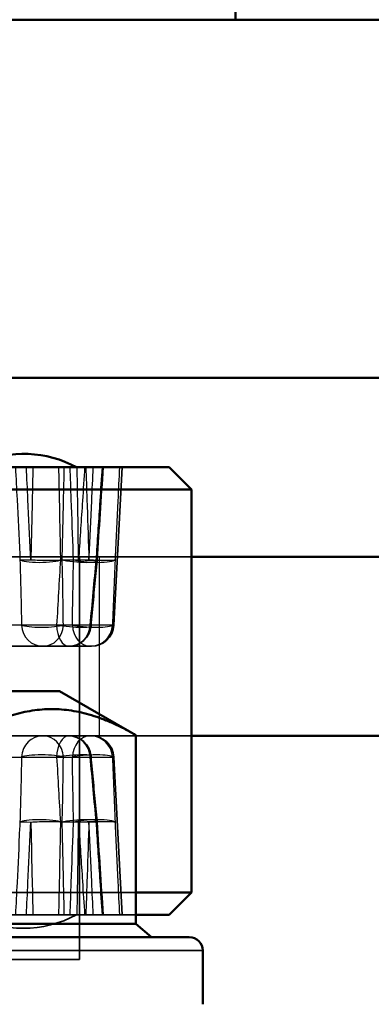
# Model space of a CAD drawing. Units: millimetres. Extents: x 55 to 31309, y 71 to 9314.
# Drawn here: x 1977 to 1985, y 7658 to 7680 of the extents above; entities that cross this region are included whole.
import ezdxf

# ---------------------------------------------------------------- set-up
doc = ezdxf.new("R2010")
doc.units = ezdxf.units.MM
for name, color, linetype, lineweight in [('Sichtbar (ISO)', 7, 'Continuous', 50), ('Sichtbar schmal (ISO)', 3, 'Continuous', 35), ('Verdeckt (ISO)', 6, 'Continuous', 35), ('Verdeckt schmal (ISO)', 6, 'Continuous', 25)]:
    doc.layers.add(name, color=color, linetype=linetype, lineweight=lineweight)

# ---------------------------------------------------------------- blocks, each defined once
blk = doc.blocks.new('SDS3-0800_Basic-system_Fixed-part_B')
at = {"layer": 'Sichtbar (ISO)'}
for p, q in [((67.482, 31), (67.482, -31)), ((51.539, -31), (311.241, -31)), ((311.241, -39), (60.983, -39)), ((61.75, -41), (66, -41)), ((66, -41), (66.5, -41.5)), ((66.5, -41.5), (61.75, -41.5)), ((66.5, -50.5), (66.5, -41.5)), ((76.904, -43), (66.5, -43)), ((63.55, -46), (51.95, -46)), ((63.55, -46), (65.256, -46.985)), ((65.256, -51.2), (65.256, -46.985)), ((66.5, -47), (76.904, -47)), ((65.256, -50.5), (66.5, -50.5)), ((66, -51), (66.5, -50.5)), ((66, -51), (65.256, -51)), ((65.256, -51.2), (61.503, -51.2)), ((65.602, -51.5), (65.256, -51.2)), ((49.05, -51.5), (66.45, -51.5)), ((66.75, -51.8), (66.75, -53))]:
    blk.add_line(p, q, dxfattribs=at)
for centre, radius, start, end in [((62.743, -43.2), 2.5, 61.6424, 113.4047), ((66.45, -51.8), 0.3, 0, 90)]:
    blk.add_arc(centre, radius, start, end, dxfattribs=at)
blk.add_rational_spline([(65.256, -46.985), (63.379, -45.901), (61.503, -46.985)], [1, 1.15470053838, 1], degree=2, dxfattribs=at)
at = {"layer": 'Sichtbar schmal (ISO)'}
blk.add_line((48.75, -51.8), (66.75, -51.8), dxfattribs=at)
at = {"layer": 'Verdeckt (ISO)'}
for p, q in [((64.763, -44.526), (64.948, -41)), ((66.5, -43), (36.5, -43)), ((64, -47), (64, -43)), ((64, -43), (64, -52)), ((60.703, -45), (63.756, -45)), ((64.235, -45), (63.756, -45)), ((64.235, -45), (64.263, -45)), ((63.756, -47), (60.703, -47)), ((63.756, -47), (64.235, -47)), ((64.263, -47), (64.235, -47)), ((64.263, -47), (66.5, -47)), ((64.763, -47.474), (64.948, -51)), ((50.244, -50.5), (65.256, -50.5)), ((65.256, -51), (50.244, -51)), ((60.5, -52), (64, -52))]:
    blk.add_line(p, q, dxfattribs=at)
for centre, radius, start, end in [((63.89, -43.039), 0.5, 354.6241, 356.245), ((63.756, -44.5), 0.5, 270, 354.8894), ((64.263, -44.5), 0.5, 270, 357), ((63.756, -47.5), 0.5, 5.1106, 90), ((64.263, -47.5), 0.5, 3, 90), ((63.89, -48.961), 0.5, 3.755, 5.3759), ((62.743, -48.8), 2.5, 241.6424, 298.3576)]:
    blk.add_arc(centre, radius, start, end, dxfattribs=at)
for centre, major_axis, start_param, end_param in [((-3831.588, 183.397), (-1140.757, -3797.642), 1.800779, 1.801303), ((-3831.588, -275.397), (-1140.757, 3797.642), 4.481883, 4.482407)]:
    blk.add_ellipse(centre, major_axis=major_axis, ratio=0.983308, start_param=start_param, end_param=end_param, dxfattribs=at)
for points in [[(64.388, -43.085), (64.378, -43.182), (64.369, -43.279), (64.351, -43.474), (64.342, -43.571), (64.324, -43.765), (64.316, -43.863), (64.298, -44.057), (64.289, -44.155), (64.271, -44.35), (64.263, -44.447), (64.254, -44.545)], [(64.388, -48.915), (64.378, -48.818), (64.369, -48.721), (64.351, -48.526), (64.342, -48.429), (64.324, -48.235), (64.316, -48.137), (64.298, -47.943), (64.289, -47.845), (64.271, -47.65), (64.263, -47.553), (64.254, -47.455)]]:
    blk.add_open_spline(points, degree=3, knots=[0, 0, 0, 0, 0.0296052, 0.0296052, 0.0592104, 0.0592104, 0.0888156, 0.0888156, 0.1184208, 0.1184208, 0.148026, 0.148026, 0.148026, 0.148026], dxfattribs=at)
at = {"layer": 'Verdeckt schmal (ISO)'}
for p, q in [((64.441, -47), (64.441, -43)), ((64.235, -44.526), (61.063, -44.526)), ((64.733, -44.526), (64.235, -44.526)), ((64.763, -44.526), (64.733, -44.526)), ((61.063, -47.474), (64.235, -47.474)), ((64.235, -47.474), (64.733, -47.474)), ((64.733, -47.474), (64.763, -47.474))]:
    blk.add_line(p, q, dxfattribs=at)
for centre, major_axis, ratio, start_param, end_param in [((63.158, -43.039), (-0.5, -0.011), 0.169986, 0.182064, 2.702886), ((63.158, -43.039), (-0.499, -0.024), 0.033213, 0.179486, 1.046396), ((63.158, -43.039), (-0.5, 0.012), 0.073838, 1.050184, 2.708442), ((63.89, -43.039), (0.498, -0.047), 0.144107, 4.030467, 6.551289), ((63.89, -43.039), (-0.5, -0.007), 0.055747, 0.877989, 1.744899), ((64.294, -43.039), (0.5, -0.019), 0.167172, 3.676579, 6.197401), ((64.294, -43.039), (0.5, 0.017), 0.047294, 3.668911, 4.535821), ((63.89, -43.039), (0.499, -0.033), 0.041483, 4.890399, 6.548657), ((64.294, -43.039), (0.499, -0.024), 0.061419, 4.540193, 6.198451), ((63.179, -44.5), (0, -0.5), 0.955105, 4.764749, 6.283185), ((63.179, -44.5), (-0.5, -0.004), 0.147684, 0.303792, 2.722125), ((63.179, -44.5), (0, -0.5), 0.915041, 0, 1.518436), ((63.756, -44.5), (0, -0.5), 0.541217, 4.764749, 6.283185), ((63.756, -44.5), (0.498, -0.045), 0.118569, 4.149461, 6.567795), ((63.756, -44.5), (0, -0.5), 0.960237, 0, 1.518436), ((64.235, -44.5), (0, -0.5), 0.796923, 4.764749, 6.283185), ((64.235, -44.5), (0.5, -0.021), 0.141722, 3.796901, 6.215235), ((64.235, -44.5), (0, -0.5), 0.997732, 0, 1.518436), ((63.179, -47.5), (0, 0.5), 0.955105, 0, 1.518436), ((63.179, -47.5), (0, 0.5), 0.915041, 4.764749, 6.283185), ((63.756, -47.5), (0, 0.5), 0.541217, 0, 1.518436), ((63.756, -47.5), (0, 0.5), 0.960237, 4.764749, 6.283185), ((64.235, -47.5), (0, 0.5), 0.796923, 0, 1.518436), ((64.235, -47.5), (0, 0.5), 0.997732, 4.764749, 6.283185), ((63.179, -47.5), (-0.5, 0.004), 0.147684, 3.56106, 5.979394), ((63.756, -47.5), (0.498, 0.045), 0.118569, 5.998576, 8.416909), ((64.235, -47.5), (0.5, 0.021), 0.141722, 0.067951, 2.486284), ((63.158, -48.961), (-0.5, 0.011), 0.169986, 3.580299, 6.101121), ((63.158, -48.961), (-0.499, 0.024), 0.033213, 5.236789, 6.1037), ((63.158, -48.961), (0.5, 0.012), 0.073838, 0.433151, 2.091408), ((63.89, -48.961), (0.498, 0.047), 0.144107, 6.015081, 8.535903), ((63.89, -48.961), (0.5, -0.007), 0.055747, 1.396694, 2.263604), ((64.294, -48.961), (0.5, 0.019), 0.167172, 0.085784, 2.606607), ((64.294, -48.961), (-0.5, 0.017), 0.047294, 4.888957, 5.755867), ((63.89, -48.961), (0.499, 0.033), 0.041483, 6.017714, 7.675971), ((64.294, -48.961), (0.499, 0.024), 0.061419, 0.084735, 1.742993)]:
    blk.add_ellipse(centre, major_axis=major_axis, ratio=ratio, start_param=start_param, end_param=end_param, dxfattribs=at)
for points, knots in [([(62.566, -41), (62.577, -41.241), (62.589, -41.481), (62.621, -42.13), (62.641, -42.537), (62.661, -42.944), (62.662, -42.984), (62.664, -43.025), (62.666, -43.065)], [0.0500847, 0.0500847, 0.0500847, 0.0500847, 0.1224201, 0.1224201, 0.2448402, 0.2448402, 0.2448402, 0.2568997, 0.2568997, 0.2568997, 0.2568997]), ([(62.908, -43.065), (62.906, -43.025), (62.904, -42.984), (62.903, -42.944), (62.883, -42.537), (62.864, -42.13), (62.833, -41.481), (62.821, -41.241), (62.81, -41)], [-0.2568997, -0.2568997, -0.2568997, -0.2568997, -0.2448402, -0.2448402, -0.2448402, -0.1224201, -0.1224201, -0.0500847, -0.0500847, -0.0500847, -0.0500847]), ([(62.956, -41), (62.951, -41.247), (62.945, -41.493), (62.93, -42.153), (62.92, -42.566), (62.91, -42.979), (62.91, -43.008), (62.909, -43.036), (62.908, -43.065)], [0.0501491, 0.0501491, 0.0501491, 0.0501491, 0.1243342, 0.1243342, 0.2486684, 0.2486684, 0.2486684, 0.2572369, 0.2572369, 0.2572369, 0.2572369]), ([(63.528, -41), (63.533, -41.241), (63.538, -41.481), (63.552, -42.13), (63.56, -42.537), (63.568, -42.944), (63.569, -42.984), (63.57, -43.025), (63.571, -43.065)], [0.0500847, 0.0500847, 0.0500847, 0.0500847, 0.1224201, 0.1224201, 0.2448402, 0.2448402, 0.2448402, 0.2568997, 0.2568997, 0.2568997, 0.2568997]), ([(63.611, -43.065), (63.612, -43.036), (63.612, -43.008), (63.613, -42.979), (63.622, -42.566), (63.632, -42.153), (63.646, -41.493), (63.652, -41.247), (63.657, -41)], [-0.2572369, -0.2572369, -0.2572369, -0.2572369, -0.2486684, -0.2486684, -0.2486684, -0.1243342, -0.1243342, -0.0501491, -0.0501491, -0.0501491, -0.0501491]), ([(63.863, -43.065), (63.861, -43.022), (63.859, -42.979), (63.858, -42.936), (63.843, -42.53), (63.828, -42.124), (63.804, -41.479), (63.795, -41.239), (63.786, -41)], [-0.2568997, -0.2568997, -0.2568997, -0.2568997, -0.2440162, -0.2440162, -0.2440162, -0.1220081, -0.1220081, -0.0500847, -0.0500847, -0.0500847, -0.0500847]), ([(63.977, -43.065), (63.976, -43.025), (63.976, -42.984), (63.975, -42.944), (63.969, -42.537), (63.963, -42.13), (63.953, -41.481), (63.949, -41.241), (63.945, -41)], [-0.2568997, -0.2568997, -0.2568997, -0.2568997, -0.2448402, -0.2448402, -0.2448402, -0.1224201, -0.1224201, -0.0500847, -0.0500847, -0.0500847, -0.0500847]), ([(64.112, -41), (64.096, -41.249), (64.079, -41.499), (64.036, -42.164), (64.009, -42.58), (63.981, -42.996), (63.98, -43.019), (63.978, -43.042), (63.977, -43.065)], [0.0501491, 0.0501491, 0.0501491, 0.0501491, 0.1251706, 0.1251706, 0.2503411, 0.2503411, 0.2503411, 0.2572369, 0.2572369, 0.2572369, 0.2572369]), ([(64.138, -41), (64.146, -41.239), (64.154, -41.479), (64.176, -42.124), (64.189, -42.53), (64.203, -42.936), (64.204, -42.979), (64.206, -43.022), (64.207, -43.065)], [0.0500847, 0.0500847, 0.0500847, 0.0500847, 0.1220081, 0.1220081, 0.2440162, 0.2440162, 0.2440162, 0.2568997, 0.2568997, 0.2568997, 0.2568997]), ([(64.207, -43.065), (64.208, -43.043), (64.209, -43.022), (64.21, -43.001), (64.23, -42.584), (64.249, -42.168), (64.281, -41.501), (64.293, -41.251), (64.304, -41)], [-0.2569501, -0.2569501, -0.2569501, -0.2569501, -0.2505367, -0.2505367, -0.2505367, -0.1252683, -0.1252683, -0.0498623, -0.0498623, -0.0498623, -0.0498623]), ([(64.372, -43.065), (64.373, -43.042), (64.375, -43.019), (64.376, -42.996), (64.404, -42.58), (64.431, -42.164), (64.475, -41.499), (64.491, -41.249), (64.508, -41)], [-0.2572369, -0.2572369, -0.2572369, -0.2572369, -0.2503411, -0.2503411, -0.2503411, -0.1251706, -0.1251706, -0.0501491, -0.0501491, -0.0501491, -0.0501491]), ([(64.888, -41), (64.877, -41.251), (64.865, -41.501), (64.834, -42.168), (64.814, -42.584), (64.795, -43.001), (64.794, -43.022), (64.793, -43.043), (64.792, -43.065)], [0.0498623, 0.0498623, 0.0498623, 0.0498623, 0.1252683, 0.1252683, 0.2505367, 0.2505367, 0.2505367, 0.2569501, 0.2569501, 0.2569501, 0.2569501]), ([(62.666, -43.065), (62.674, -43.308), (62.68, -43.551), (62.692, -44.038), (62.697, -44.282), (62.702, -44.526)], [0, 0, 0, 0, 0.074013, 0.074013, 0.148026, 0.148026, 0.148026, 0.148026]), ([(63.571, -43.065), (63.557, -43.308), (63.542, -43.551), (63.514, -44.038), (63.5, -44.282), (63.486, -44.526)], [0, 0, 0, 0, 0.074013, 0.074013, 0.148026, 0.148026, 0.148026, 0.148026]), ([(63.636, -44.526), (63.633, -44.282), (63.63, -44.038), (63.622, -43.551), (63.617, -43.308), (63.611, -43.065)], [-0.148026, -0.148026, -0.148026, -0.148026, -0.074013, -0.074013, 0, 0, 0, 0]), ([(63.837, -44.526), (63.842, -44.282), (63.846, -44.038), (63.855, -43.551), (63.859, -43.308), (63.863, -43.065)], [-0.148026, -0.148026, -0.148026, -0.148026, -0.074013, -0.074013, 0, 0, 0, 0]), ([(64.235, -44.526), (64.258, -44.282), (64.28, -44.038), (64.325, -43.551), (64.348, -43.308), (64.372, -43.065)], [-0.148026, -0.148026, -0.148026, -0.148026, -0.074013, -0.074013, 0, 0, 0, 0]), ([(64.792, -43.065), (64.782, -43.308), (64.773, -43.551), (64.753, -44.038), (64.743, -44.282), (64.733, -44.526)], [0, 0, 0, 0, 0.074013, 0.074013, 0.148026, 0.148026, 0.148026, 0.148026]), ([(62.702, -47.474), (62.697, -47.718), (62.692, -47.962), (62.68, -48.449), (62.674, -48.692), (62.666, -48.935)], [-0.148026, -0.148026, -0.148026, -0.148026, -0.074013, -0.074013, 0, 0, 0, 0]), ([(63.486, -47.474), (63.5, -47.718), (63.514, -47.962), (63.542, -48.449), (63.557, -48.692), (63.571, -48.935)], [-0.148026, -0.148026, -0.148026, -0.148026, -0.074013, -0.074013, 0, 0, 0, 0]), ([(63.611, -48.935), (63.617, -48.692), (63.622, -48.449), (63.63, -47.962), (63.633, -47.718), (63.636, -47.474)], [0, 0, 0, 0, 0.074013, 0.074013, 0.148026, 0.148026, 0.148026, 0.148026]), ([(63.863, -48.935), (63.859, -48.692), (63.855, -48.449), (63.846, -47.962), (63.842, -47.718), (63.837, -47.474)], [0, 0, 0, 0, 0.074013, 0.074013, 0.148026, 0.148026, 0.148026, 0.148026]), ([(64.372, -48.935), (64.348, -48.692), (64.325, -48.449), (64.28, -47.962), (64.258, -47.718), (64.235, -47.474)], [0, 0, 0, 0, 0.074013, 0.074013, 0.148026, 0.148026, 0.148026, 0.148026]), ([(64.733, -47.474), (64.743, -47.718), (64.753, -47.962), (64.773, -48.449), (64.782, -48.692), (64.792, -48.935)], [-0.148026, -0.148026, -0.148026, -0.148026, -0.074013, -0.074013, 0, 0, 0, 0]), ([(62.666, -48.935), (62.664, -48.978), (62.662, -49.021), (62.66, -49.064), (62.64, -49.47), (62.621, -49.876), (62.589, -50.521), (62.577, -50.761), (62.566, -51)], [-0.2568997, -0.2568997, -0.2568997, -0.2568997, -0.2440162, -0.2440162, -0.2440162, -0.1220081, -0.1220081, -0.0500847, -0.0500847, -0.0500847, -0.0500847]), ([(62.81, -51), (62.821, -50.761), (62.833, -50.521), (62.864, -49.876), (62.883, -49.47), (62.902, -49.064), (62.904, -49.021), (62.906, -48.978), (62.908, -48.935)], [0.0500847, 0.0500847, 0.0500847, 0.0500847, 0.1220081, 0.1220081, 0.2440162, 0.2440162, 0.2440162, 0.2568997, 0.2568997, 0.2568997, 0.2568997]), ([(62.908, -48.935), (62.909, -48.957), (62.909, -48.978), (62.91, -48.999), (62.92, -49.416), (62.929, -49.832), (62.945, -50.499), (62.951, -50.749), (62.956, -51)], [-0.2569501, -0.2569501, -0.2569501, -0.2569501, -0.2505367, -0.2505367, -0.2505367, -0.1252683, -0.1252683, -0.0498623, -0.0498623, -0.0498623, -0.0498623]), ([(63.571, -48.935), (63.57, -48.978), (63.569, -49.021), (63.568, -49.064), (63.56, -49.47), (63.552, -49.876), (63.538, -50.521), (63.533, -50.761), (63.528, -51)], [-0.2568997, -0.2568997, -0.2568997, -0.2568997, -0.2440308, -0.2440308, -0.2440308, -0.1220154, -0.1220154, -0.0500847, -0.0500847, -0.0500847, -0.0500847]), ([(63.657, -51), (63.652, -50.749), (63.646, -50.499), (63.631, -49.832), (63.622, -49.416), (63.612, -48.999), (63.612, -48.978), (63.611, -48.957), (63.611, -48.935)], [0.0498623, 0.0498623, 0.0498623, 0.0498623, 0.1252683, 0.1252683, 0.2505367, 0.2505367, 0.2505367, 0.2569501, 0.2569501, 0.2569501, 0.2569501]), ([(63.786, -51), (63.795, -50.759), (63.804, -50.519), (63.828, -49.87), (63.843, -49.463), (63.858, -49.056), (63.86, -49.016), (63.861, -48.975), (63.863, -48.935)], [0.0500847, 0.0500847, 0.0500847, 0.0500847, 0.1224201, 0.1224201, 0.2448402, 0.2448402, 0.2448402, 0.2568997, 0.2568997, 0.2568997, 0.2568997]), ([(63.945, -51), (63.949, -50.761), (63.953, -50.521), (63.963, -49.876), (63.969, -49.47), (63.975, -49.064), (63.976, -49.021), (63.976, -48.978), (63.977, -48.935)], [0.0500847, 0.0500847, 0.0500847, 0.0500847, 0.1220154, 0.1220154, 0.2440308, 0.2440308, 0.2440308, 0.2568997, 0.2568997, 0.2568997, 0.2568997]), ([(63.977, -48.935), (63.978, -48.957), (63.98, -48.978), (63.981, -49), (64.008, -49.416), (64.036, -49.832), (64.079, -50.499), (64.095, -50.75), (64.112, -51)], [-0.2569892, -0.2569892, -0.2569892, -0.2569892, -0.2505214, -0.2505214, -0.2505214, -0.1252607, -0.1252607, -0.0499013, -0.0499013, -0.0499013, -0.0499013]), ([(64.207, -48.935), (64.206, -48.975), (64.204, -49.016), (64.203, -49.056), (64.19, -49.463), (64.176, -49.87), (64.154, -50.519), (64.146, -50.759), (64.138, -51)], [-0.2568997, -0.2568997, -0.2568997, -0.2568997, -0.2448402, -0.2448402, -0.2448402, -0.1224201, -0.1224201, -0.0500847, -0.0500847, -0.0500847, -0.0500847]), ([(64.304, -51), (64.293, -50.753), (64.281, -50.507), (64.25, -49.847), (64.231, -49.434), (64.211, -49.021), (64.21, -48.992), (64.208, -48.964), (64.207, -48.935)], [0.0501491, 0.0501491, 0.0501491, 0.0501491, 0.1243342, 0.1243342, 0.2486684, 0.2486684, 0.2486684, 0.2572369, 0.2572369, 0.2572369, 0.2572369]), ([(64.508, -51), (64.491, -50.75), (64.475, -50.499), (64.431, -49.832), (64.403, -49.416), (64.376, -49), (64.374, -48.978), (64.373, -48.957), (64.372, -48.935)], [0.0499013, 0.0499013, 0.0499013, 0.0499013, 0.1252607, 0.1252607, 0.2505214, 0.2505214, 0.2505214, 0.2569892, 0.2569892, 0.2569892, 0.2569892]), ([(64.792, -48.935), (64.793, -48.964), (64.794, -48.992), (64.796, -49.021), (64.815, -49.434), (64.835, -49.847), (64.865, -50.507), (64.877, -50.753), (64.888, -51)], [-0.2572369, -0.2572369, -0.2572369, -0.2572369, -0.2486684, -0.2486684, -0.2486684, -0.1243342, -0.1243342, -0.0501491, -0.0501491, -0.0501491, -0.0501491])]:
    blk.add_open_spline(points, degree=3, knots=knots, dxfattribs=at)
blk = doc.blocks.new('*U153')
at = {"layer": 'Sichtbar (ISO)'}
blk.add_blockref('SDS3-0800_Basic-system_Fixed-part_B', (0, 0), dxfattribs=at)

msp = doc.modelspace()

# ---------------------------------------------------------------- block references
at = {"layer": 'Sichtbar (ISO)'}
msp.add_blockref('*U153', (1914.83, 7711.239), dxfattribs=at)

doc.saveas('drawing.dxf')
